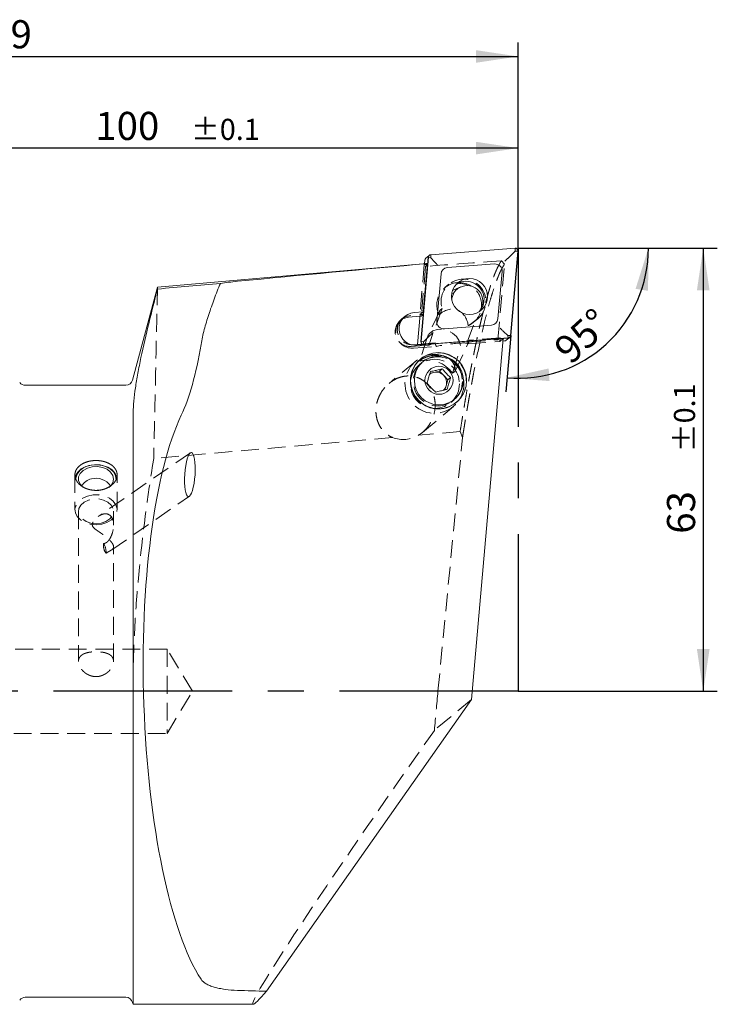
# Model space of a CAD drawing. Units: millimetres. Extents: x 14 to 249, y 11 to 159.
# Drawn here: x 199 to 249, y 89 to 159 of the extents above; entities that cross this region are included whole.
import ezdxf

# ---------------------------------------------------------------- set-up
doc = ezdxf.new("R2010")
doc.units = ezdxf.units.MM
doc.linetypes.add('CENTERX2', pattern=[20.32, 12.7, -2.54, 2.54, -2.54])
doc.linetypes.add('HIDDEN', pattern=[1.905, 1.27, -0.635])
doc.layers.add('VERMASSUNG', color=7, linetype='Continuous')
doc.styles.add('SLDTEXTSTYLE0', font='TXT', dxfattribs={"width": 0.7})
doc.dimstyles.new('SLDDIMSTYLE0', dxfattribs={"dimtxt": 2, "dimasz": 3, "dimexe": 0, "dimexo": 0.0625, "dimgap": 0.5, "dimtad": 1, "dimlfac": 2, "dimrnd": 1e-09, "dimzin": 12, "dimdsep": 46, "dimtxsty": 'SLDTEXTSTYLE0', "dimsah": 1, "dimcen": 0.09, "dimadec": 0, "dimazin": 3, "dimtol": 1, "dimtp": 0.1, "dimtm": 0.1, "dimtfac": 1, "dimtdec": 1, "dimtofl": 0, "dimtmove": 0, "dimatfit": 3, "dimfxl": 1, "dimfrac": 2, "dimtolj": 1, "dimarcsym": 0})
doc.dimstyles.new('SLDDIMSTYLE1', dxfattribs={"dimtxt": 2, "dimasz": 3, "dimexe": 0, "dimexo": 0.0625, "dimgap": 0.5, "dimtad": 1, "dimdec": 4, "dimlfac": 2, "dimzin": 12, "dimdsep": 46, "dimtxsty": 'SLDTEXTSTYLE0', "dimsah": 1, "dimcen": 0.09, "dimazin": 3, "dimtfac": 1, "dimtdec": 3, "dimtofl": 0, "dimtmove": 0, "dimatfit": 3, "dimfxl": 1, "dimfrac": 2, "dimtolj": 1, "dimtzin": 12, "dimarcsym": 0})
doc.dimstyles.new('SLDDIMSTYLE2', dxfattribs={"dimtxt": 2, "dimasz": 3, "dimexe": 0, "dimexo": 0.0625, "dimgap": 0.5, "dimtad": 1, "dimlfac": 2, "dimrnd": 1e-09, "dimzin": 12, "dimdsep": 46, "dimtxsty": 'SLDTEXTSTYLE0', "dimsah": 1, "dimcen": 0.09, "dimadec": 0, "dimazin": 3, "dimtfac": 1, "dimtdec": 3, "dimtofl": 0, "dimtmove": 0, "dimatfit": 3, "dimfxl": 1, "dimfrac": 2, "dimtolj": 1, "dimtzin": 12, "dimarcsym": 0})

# ---------------------------------------------------------------- blocks, each defined once
blk = doc.blocks.new('_D')
at = {"layer": 'VERMASSUNG'}
for p, q in [((234.492, 142.701), (248.653, 142.701)), ((247.653, 142.701), (247.653, 111.201)), ((234.492, 111.201), (248.653, 111.201))]:
    blk.add_line(p, q, dxfattribs=at)
for points in [[(247.653, 142.701), (247.203, 139.701), (248.103, 139.701)], [(247.653, 111.201), (248.103, 114.201), (247.203, 114.201)]]:
    blk.add_solid(points, dxfattribs=at)
at = {"layer": 'VERMASSUNG', "attachment_point": 1, "rotation": 90, "style": 'SLDTEXTSTYLE0'}
for s, insert, char_height in [('±0.1', (245.57, 128.201, 0.05), 1.5), ('63', (245.075, 122.401, 0.05), 2)]:
    blk.add_mtext(s, dxfattribs=dict(at, insert=insert, char_height=char_height))
blk = doc.blocks.new('_D_1')
at = {"layer": 'VERMASSUNG'}
for p, q in [((184.492, 135.951), (184.492, 150.811)), ((234.492, 142.701), (234.492, 150.811)), ((234.492, 149.811), (184.492, 149.811))]:
    blk.add_line(p, q, dxfattribs=at)
for points in [[(184.492, 149.811), (187.492, 149.361), (187.492, 150.261)], [(234.492, 149.811), (231.492, 150.261), (231.492, 149.361)]]:
    blk.add_solid(points, dxfattribs=at)
at = {"layer": 'VERMASSUNG', "attachment_point": 1, "style": 'SLDTEXTSTYLE0'}
for s, insert, char_height in [('100', (204.442, 152.389, 0.05), 2), ('±0.1', (211.242, 151.894, 0.05), 1.5)]:
    blk.add_mtext(s, dxfattribs=dict(at, insert=insert, char_height=char_height))
blk = doc.blocks.new('_D_2')
at = {"layer": 'VERMASSUNG'}
for p, q in [((243.346, 142.701), (244.757, 142.701)), ((233.968, 136.494), (233.618, 132.494))]:
    blk.add_line(p, q, dxfattribs=at)
blk.add_arc((234.511, 142.701), 9.246, 265.00438, 0, dxfattribs=at)
for points in [[(243.757, 142.701), (242.844, 139.808), (243.733, 139.668)], [(233.705, 133.49), (236.729, 133.25), (236.667, 134.148)]]:
    blk.add_solid(points, dxfattribs=at)
at = {"layer": 'VERMASSUNG', "insert": (236.878, 135.826, 0.05), "char_height": 2, "attachment_point": 1, "rotation": 42.50219, "style": 'SLDTEXTSTYLE0'}
blk.add_mtext('95°', dxfattribs=at)
blk = doc.blocks.new('_D_3')
at = {"layer": 'VERMASSUNG'}
for p, q in [((159.542, 126.453), (159.542, 157.327)), ((234.492, 142.701), (234.492, 157.327)), ((159.542, 156.327), (234.492, 156.327))]:
    blk.add_line(p, q, dxfattribs=at)
for points in [[(159.542, 156.327), (162.542, 155.877), (162.542, 156.777)], [(234.492, 156.327), (231.492, 156.777), (231.492, 155.877)]]:
    blk.add_solid(points, dxfattribs=at)
at = {"layer": 'VERMASSUNG', "insert": (193.117, 158.905, 0.05), "char_height": 2, "attachment_point": 1, "style": 'SLDTEXTSTYLE0'}
blk.add_mtext('149.9', dxfattribs=at)

msp = doc.modelspace()

# ---------------------------------------------------------------- linework, layer by layer
at = {"color": 7, "linetype": 'Continuous', "lineweight": 15}
for p, q in [((228.180026, 142.188004), (227.931248, 141.981709)), ((234.27618, 142.702429), (228.290354, 142.232689)), ((234.277047, 142.692497), (228.291221, 142.222757)), ((228.296224, 142.024541), (228.291221, 142.222757)), ((233.799858, 142.019812), (234.282049, 142.494281)), ((233.958064, 136.494471), (234.481756, 142.485568)), ((233.967971, 136.493512), (234.491663, 142.484609)), ((234.282049, 142.494281), (234.277047, 142.692497)), ((234.282049, 142.494281), (234.481756, 142.485568)), ((227.995643, 141.608471), (208.862889, 139.934571)), ((228.109543, 142.053229), (227.585851, 136.062132)), ((228.11945, 142.05227), (227.595758, 136.061173)), ((228.05594, 141.606383), (227.756348, 138.179011)), ((227.860765, 141.846935), (227.83872, 141.594742)), ((228.296224, 142.024541), (228.11945, 142.05227)), ((228.562745, 141.720621), (228.296224, 142.024541)), ((232.816989, 141.577918), (229.466938, 141.315022)), ((229.014909, 140.866373), (228.721817, 137.513372)), ((233.062605, 137.680369), (233.355697, 141.033369)), ((208.861924, 139.92829), (207.09172, 133.321797)), ((229.768037, 139.452734), (229.932212, 139.524275)), ((229.932212, 139.524275), (229.771637, 139.08383)), ((229.935288, 139.729047), (229.839809, 139.682535)), ((230.426781, 139.949448), (229.928243, 139.732203)), ((231.827543, 138.315161), (231.98821, 138.75586)), ((227.756348, 138.179011), (227.108023, 138.128134)), ((227.523249, 137.985719), (227.337073, 135.855838)), ((227.510706, 137.975317), (227.756348, 138.179011)), ((227.510706, 137.975317), (227.52242, 137.976236)), ((227.512267, 137.860081), (226.708725, 137.797023)), ((229.260525, 136.968823), (232.610576, 137.23172)), ((233.454328, 136.776001), (233.758358, 136.503184)), ((233.758358, 136.503184), (233.786293, 136.323985)), ((233.758358, 136.503184), (233.958064, 136.494471)), ((227.044406, 135.838724), (226.890653, 135.838042)), ((227.337588, 135.861732), (227.044406, 135.838724)), ((227.311717, 135.794119), (233.434735, 136.274625)), ((227.772532, 136.033444), (227.595758, 136.061173)), ((228.204306, 136.466106), (227.772532, 136.033444)), ((227.772532, 136.033444), (227.800467, 135.854245)), ((227.800467, 135.854245), (233.786293, 136.323985)), ((227.801334, 135.844313), (233.78716, 136.314053)), ((233.434735, 136.274625), (231.19219, 110.61964)), ((233.419333, 136.098416), (233.538382, 136.107758)), ((233.64871, 136.152444), (233.897488, 136.358738)), ((227.573753, 134.828659), (227.547621, 134.80699)), ((228.490867, 133.864949), (228.227803, 133.803145)), ((228.909264, 133.963248), (228.490867, 133.864949)), ((228.909264, 133.963248), (229.104317, 134.124991)), ((229.206762, 133.648636), (228.909264, 133.963248)), ((229.504259, 133.334025), (229.206762, 133.648636)), ((229.383361, 132.921116), (229.504259, 133.334025)), ((229.504259, 133.334025), (229.699312, 133.495769)), ((206.608757, 132.951206), (199.46742, 132.951206)), ((229.297674, 132.628466), (229.383361, 132.921116)), ((230.100897, 131.727902), (230.12703, 131.749572)), ((207.126395, 130.833706), (207.126395, 88.951206)), ((231.19219, 110.61964), (216.600287, 89.87886)), ((199.46742, 89.451206), (206.608757, 89.451206)), ((207.09172, 89.080616), (207.126395, 88.951206)), ((207.126395, 88.951206), (215.665599, 88.951206))]:
    msp.add_line(p, q, dxfattribs=at)
at = {"color": 7, "linetype": 'HIDDEN', "lineweight": 0}
for p, q in [((227.822068, 141.537338), (227.510706, 137.975317)), ((227.917935, 141.406985), (227.608554, 137.867637)), ((227.762211, 137.995054), (228.073609, 141.557484)), ((233.05744, 136.19524), (233.525639, 141.551489)), ((233.52564, 141.551489), (233.305632, 141.798229)), ((229.580588, 140.139176), (229.287908, 139.896477)), ((227.52242, 137.976236), (227.762211, 137.995054)), ((227.608554, 137.867637), (227.762211, 137.995054)), ((228.922492, 138.255318), (228.067639, 136.449819)), ((229.093996, 138.412306), (228.188812, 135.929441)), ((228.947396, 138.290741), (229.093996, 138.412306)), ((226.283159, 137.689842), (226.129502, 137.562425)), ((226.459845, 137.865608), (226.214203, 137.661914)), ((227.608554, 137.867637), (227.512267, 137.860081)), ((230.87807, 136.024213), (231.430358, 137.539108)), ((231.430358, 137.539108), (231.283758, 137.417542)), ((231.330529, 137.433207), (231.623209, 137.675906)), ((226.890749, 135.711307), (228.150189, 135.810142)), ((228.597325, 135.96059), (227.337588, 135.861732)), ((228.029223, 136.351506), (227.505856, 134.677909)), ((230.017757, 133.967374), (230.930116, 135.894328)), ((230.87807, 136.024213), (233.05744, 136.19524)), ((231.031726, 136.151631), (230.87807, 136.024213)), ((230.929786, 135.893631), (233.189093, 136.070931)), ((230.991275, 136.040675), (231.031726, 136.151631)), ((233.211097, 136.322658), (231.031726, 136.151631)), ((233.211097, 136.322658), (233.05744, 136.19524)), ((233.189093, 136.070931), (233.211097, 136.322658)), ((233.434735, 136.274625), (233.189093, 136.070931)), ((227.066075, 135.590425), (228.682193, 135.71725)), ((229.842218, 133.80471), (230.365585, 135.478307)), ((227.222468, 134.667271), (225.321841, 133.091211)), ((227.681069, 134.592877), (227.467862, 134.41608)), ((227.654675, 134.801314), (227.505856, 134.677909)), ((229.842218, 133.80471), (229.991038, 133.928116)), ((229.701979, 131.721878), (229.915186, 131.898676)), ((227.695266, 129.603169), (229.903408, 131.434229)), ((230.375177, 129.664419), (227.418819, 129.405771)), ((230.375489, 129.664829), (230.545069, 129.247707)), ((225.562961, 129.243405), (208.59606, 127.758993)), ((228.797949, 111.201206), (230.544839, 129.248283)), ((211.200382, 128.152128), (204.655513, 123.637253)), ((202.99242, 126.580631), (202.99242, 124.105905)), ((205.99242, 124.105905), (205.99242, 126.580758)), ((205.605848, 121.25569), (211.126259, 125.063859)), ((203.24242, 123.999687), (203.24242, 113.3217)), ((205.74242, 123.017687), (205.74242, 123.999687)), ((205.74242, 113.321218), (205.74242, 121.47306)), ((209.54242, 114.201206), (198.64242, 114.201206)), ((209.54242, 114.201206), (209.54242, 108.201206)), ((211.345002, 111.201206), (209.54242, 114.201206)), ((207.126395, 88.951206), (207.126395, 111.201206)), ((209.54242, 108.201206), (211.345002, 111.201206)), ((231.19219, 110.61964), (228.546133, 108.425447)), ((198.64242, 108.201206), (209.54242, 108.201206))]:
    msp.add_line(p, q, dxfattribs=at)
at = {"color": 7, "linetype": 'Continuous', "lineweight": 15, "flags": 128}
for points in [[(226.283159, 137.689842), (226.512075, 137.833626), (226.862381, 137.92444)], [(226.862381, 137.92444), (226.507634, 137.839092), (226.344103, 137.755225)], [(231.876211, 138.373323), (231.891856, 138.484875), (231.892795, 138.494142)], [(226.708725, 137.797023), (226.358418, 137.706209), (226.263724, 137.656765)], [(227.337073, 135.855838), (227.338018, 135.812459), (227.340794, 135.7964)], [(203.004824, 126.384559), (203.039067, 126.510891), (203.1931, 126.778423), (203.443498, 127.006647), (203.771689, 127.178639), (204.153334, 127.281642), (204.560128, 127.308017), (204.9619, 127.255808), (205.328853, 127.128887), (205.633771, 126.936668), (205.854041, 126.693405), (205.973325, 126.417141), (205.984051, 126.360324)], [(203.072344, 126.179019), (203.065328, 126.362384), (203.148813, 126.644072), (203.341149, 126.897717), (203.626755, 127.102772), (203.982491, 127.242624), (204.379539, 127.305943), (204.785732, 127.287599), (205.168163, 127.189079), (205.495849, 127.018363), (205.742243, 126.789283), (205.887384, 126.520397), (205.919513, 126.233488), (205.918119, 126.219572)], [(203.520511, 125.742107), (203.361172, 125.92192), (203.254689, 126.174404), (203.258184, 126.437864), (203.371346, 126.688891), (203.584121, 126.90518), (203.877602, 127.067513), (204.225712, 127.161465), (204.597521, 127.178689), (204.959991, 127.117655), (205.280915, 126.983784), (205.531778, 126.788973), (205.69029, 126.550531), (205.742365, 126.289645), (205.683378, 126.029496), (205.518569, 125.793198), (205.404845, 125.693791)]]:
    msp.add_lwpolyline(points, dxfattribs=at)
at = {"color": 7, "linetype": 'HIDDEN', "lineweight": 0, "flags": 128}
for points in [[(228.029223, 136.351506), (228.176425, 136.618024), (228.423568, 136.815716), (228.74646, 136.925231), (229.113493, 136.935848), (229.48874, 136.846528), (229.835469, 136.666015), (230.119739, 136.411977), (230.313725, 136.109284), (230.398438, 135.787563), (230.365585, 135.478307)], [(204.49242, 123.045245), (204.897115, 123.084577), (205.271796, 123.199656), (205.588674, 123.381948), (205.824248, 123.617932), (205.961046, 123.890107), (205.988923, 124.178287), (205.905812, 124.461098), (205.717875, 124.717567), (205.439052, 124.928671), (205.090022, 125.078754), (204.69667, 125.156686), (204.28817, 125.156686), (203.894819, 125.078754), (203.545788, 124.928671), (203.266965, 124.717567), (203.079029, 124.461098), (202.995917, 124.178287), (203.023794, 123.890107), (203.160592, 123.617932), (203.396166, 123.381948), (203.713044, 123.199656), (204.087725, 123.084577), (204.49242, 123.045245)], [(204.49242, 123.115803), (204.860864, 123.155072), (205.19657, 123.269388), (205.46971, 123.448594), (205.656012, 123.676768), (205.738925, 123.933634), (205.71108, 124.196369), (205.574952, 124.441628), (205.342636, 124.647619), (205.034775, 124.796038), (204.678723, 124.873698), (204.306117, 124.873698), (203.950066, 124.796038), (203.642204, 124.647619), (203.409889, 124.441628), (203.27376, 124.196369), (203.245916, 123.933634), (203.328828, 123.676768), (203.515131, 123.448594), (203.78827, 123.269388), (204.123976, 123.155072), (204.49242, 123.115803)]]:
    msp.add_lwpolyline(points, dxfattribs=at)
at = {"color": 7, "linetype": 'Continuous', "lineweight": 15}
for centre, radius in [((231.039451, 139.261564), 1.28225), ((228.837772, 133.284227), 1.994084), ((228.86537, 133.306649), 1.744807), ((228.869868, 133.308729), 0.997027)]:
    msp.add_circle(centre, radius, dxfattribs=at)
at = {"color": 7, "linetype": 'HIDDEN', "lineweight": 0}
for centre in [(228.580671, 133.053797), (228.793878, 133.230595)]:
    msp.add_circle(centre, 1.744656, dxfattribs=at)
at = {"color": 7, "linetype": 'Continuous', "lineweight": 15}
for centre, radius, start, end in [((228.305662, 142.036449), 0.196836, 94.46019591, 175.10971597), ((228.305763, 142.036329), 0.186994, 94.46019596, 175.10971587), ((234.291311, 142.501901), 0.201098, 355.06714609, 94.31498266), ((234.291421, 142.501996), 0.191043, 355.06714609, 94.31498266), ((228.057272, 141.829984), 0.197237, 129.71320295, 175.06990715), ((232.854815, 141.076599), 0.502744, 355.06714607, 94.31498269), ((229.505206, 140.824423), 0.492089, 94.46019591, 175.10971597), ((230.781035, 139.058585), 1.292143, 354.88421019, 122.46988983), ((230.380222, 138.734965), 1.443789, 64.00894325, 101.49608619), ((230.293738, 138.658975), 1.599848, 57.18788318, 89.81335173), ((230.800114, 139.052754), 1.272627, 317.02228405, 355.06906181), ((227.212582, 136.961363), 1.171446, 95.12082454, 274.85452759), ((229.222699, 137.470142), 0.502744, 175.06714609, 274.31498266), ((232.572308, 137.722318), 0.492089, 274.46019591, 355.10971597), ((233.771751, 136.510412), 0.186994, 274.46019591, 355.10971597), ((233.771852, 136.510292), 0.196836, 274.46019591, 355.10971597), ((227.786203, 136.04484), 0.201098, 175.06714609, 274.31498266), ((227.786093, 136.044746), 0.191043, 175.06714609, 274.31498266), ((233.523106, 136.304017), 0.196852, 274.45054763, 309.64739772), ((228.83468, 133.276087), 2.000046, 130.05439192, 309.27879216), ((228.659299, 133.147114), 0.73733, 103.20494369, 129.94032485), ((228.660722, 133.134295), 0.750137, 43.28775067, 103.08708768), ((199.46742, 133.451206), 0.5, 216.91324275, 270), ((206.608757, 133.451206), 0.5, 270, 345), ((228.660952, 133.130952), 0.752267, 343.80317075, 43.48510797), ((228.674788, 133.128157), 0.738202, 312.69450642, 343.71193998), ((204.49242, 125.095854), 1.25, 105.10383821, 145.94171559), ((204.49242, 125.095854), 1.25, 34.14312406, 105.10383821), ((199.46742, 88.951206), 0.5, 90, 143.11403616), ((206.608757, 88.951206), 0.5, 15, 90)]:
    msp.add_arc(centre, radius, start, end, dxfattribs=at)
at = {"color": 7, "linetype": 'HIDDEN', "lineweight": 0}
for centre, radius, start, end in [((230.29704, 138.67789), 1.580925, 89.93076508, 206.96422358), ((230.609733, 138.905641), 1.594001, 300.98547912, 198.02877809), ((230.289709, 138.648858), 1.610535, 354.48737722, 57.262426), ((230.325471, 138.645252), 1.574402, 292.89437646, 350.05405499), ((226.806136, 136.757811), 1.049919, 121.10595964, 274.62250602), ((226.97149, 136.761671), 1.175059, 122.27066672, 274.61697766), ((226.960508, 136.886505), 1.050787, 130.13656617, 266.18823912), ((228.545024, 133.050822), 2.091605, 72.59307659, 66.42118063), ((228.812509, 133.256824), 2.000739, 0.30417436, 129.21341269), ((228.839096, 133.24628), 1.974237, 309.72724091, 0.61429695), ((204.110463, 121.103523), 1.099581, 355.19996297, 32.64402191)]:
    msp.add_arc(centre, radius, start, end, dxfattribs=at)
at = {"color": 7, "linetype": 'Continuous', "lineweight": 15}
for centre, major_axis, ratio, start_param, end_param in [((254.126368, 117.293387), (235.073985, 18.472458), 0.112039708, 1.673119671, 1.731178751), ((225.398752, 114.780046), (2.64266, 26.828211), 0.094929683, 6.277463785, 6.300993039), ((230.879877, 138.919718), (-0.657375, 0.913487), 0.991333158, 3.946179814, 6.665350706), ((230.879877, 138.919718), (-0.657375, 0.913487), 0.991333158, 3.38015308, 3.523758053), ((208.141318, 145.392638), (-0.414863, 16.499629), 0.266772918, 3.624828392, 4.089690601), ((213.807213, 111.201206), (-0.559437, 22.249499), 0.266772918, 0.483235739, 2.73238019), ((259.178197, 111.201206), (211.69451, -1.960708), 0.104695399, 4.50091704, 4.510848404), ((231.475241, 111.201206), (15.826074, 22.245335), 0.028788341, 3.162070778, 3.451847502)]:
    msp.add_ellipse(centre, major_axis=major_axis, ratio=ratio, start_param=start_param, end_param=end_param, dxfattribs=at)
at = {"color": 7, "linetype": 'HIDDEN', "lineweight": 0}
for centre, major_axis, ratio, start_param, end_param in [((225.398752, 114.780046), (2.64266, 26.828211), 0.094929683, 0.017807732, 0.082675378), ((233.165155, 115.459519), (235.073985, 18.472458), 0.112039708, 1.583652498, 1.584722771), ((220.053247, 114.312375), (235.073985, 18.472458), 0.112039708, 1.505589413, 1.528531141), ((225.653244, 114.802312), (2.64266, 26.828211), 0.094929683, 0.083745651, 0.138867008), ((229.672461, 136.918256), (0.471935, 1.385727), 0.851811412, 5.187649548, 7.328596303), ((229.587667, 135.98004), (1.484362, 0.222266), 0.112283823, 2.284280116, 2.872232334), ((229.356993, 135.492842), (0.471935, 1.385727), 0.851811412, 1.545733945, 1.63142314), ((229.823094, 136.477274), (0.471935, 1.385727), 0.851811412, 2.219375358, 2.407916888), ((229.447697, 135.684413), (1.484362, 0.222266), 0.112283823, 6.208539201, 8.378923893), ((229.823094, 136.477274), (0.471935, 1.385727), 0.851811412, 4.57830158, 4.687326598), ((228.210274, 132.758311), (1.706057, -1.243767), 0.907513946, 1.231708783, 2.506832624), ((226.342557, 131.20954), (-1.631634, -1.353002), 0.990737439, 0.50491809, 1.417861129), ((230.957026, 111.201206), (2.1739, 22.249019), 0.096127988, 1.580188493, 1.705267603), ((231.475241, 111.201206), (15.826074, 22.245335), 0.028788341, 1.716353562, 3.162070778)]:
    msp.add_ellipse(centre, major_axis=major_axis, ratio=ratio, start_param=start_param, end_param=end_param, dxfattribs=at)
at = {"color": 7, "linetype": 'Continuous', "lineweight": 15}
msp.add_ellipse((211.16332, 126.607994), major_axis=(0.10581, 1.565984), ratio=0.233987887, dxfattribs=at)
for points, knots in [([(228.562745, 141.720621), (228.588735, 141.691935), (228.64065, 141.634635), (228.727281, 141.549594), (228.782815, 141.499132), (228.808698, 141.476715), (228.809341, 141.476157)], [0, 0, 0, 0, 0.337231419, 0.673632148, 0.991883561, 1, 1, 1, 1]), ([(233.560672, 141.781771), (233.561179, 141.782283), (233.572048, 141.793236), (233.594539, 141.815849), (233.630946, 141.852308), (233.671024, 141.892293), (233.71352, 141.934526), (233.757102, 141.977686), (233.785479, 142.005645), (233.799858, 142.019812)], [0, 0, 0, 0, 0.0076078453, 0.1629874632, 0.3207220632, 0.4900060525, 0.6629673459, 0.8292185822, 1, 1, 1, 1]), ([(211.958776, 135.859474), (212.016073, 136.205471), (212.093666, 136.554853), (212.278146, 137.261591), (212.385133, 137.618934), (212.621841, 138.342371), (212.751593, 138.708462), (213.029758, 139.450008), (213.178079, 139.825161), (213.332579, 140.199911)], [0, 0, 0, 0, 0.25, 0.25, 0.5, 0.5, 0.75, 0.75, 1, 1, 1, 1]), ([(214.542968, 140.343026), (214.32725, 140.322134), (214.118346, 140.299955), (213.71356, 140.25244), (213.515699, 140.22678), (213.332579, 140.199911)], [0, 0, 0, 0, 0.5, 0.5, 1, 1, 1, 1]), ([(208.860508, 139.794539), (208.740745, 139.329655), (208.623882, 138.871359), (208.453786, 138.193882), (208.397957, 137.969719), (208.288228, 137.524765), (208.234244, 137.303613), (207.972345, 136.217468), (207.786172, 135.402796), (207.551126, 134.260479), (207.480205, 133.893074), (207.35547, 133.185825), (207.301558, 132.844808), (207.171683, 131.883861), (207.126395, 131.319611), (207.126395, 130.833706)], [0, 0, 0, 0, 0.125, 0.125, 0.1875, 0.1875, 0.25, 0.25, 0.5, 0.5, 0.625, 0.625, 0.75, 0.75, 1, 1, 1, 1]), ([(208.860508, 139.794539), (208.8613, 139.830147), (208.862886, 139.901443), (208.86385, 139.944743), (208.863524, 139.930105), (208.863474, 139.927875)], [0, 0, 0, 0, 0.458213072, 0.917454417, 1, 1, 1, 1]), ([(228.204306, 136.466106), (228.230839, 136.492613), (228.284332, 136.546056), (228.370496, 136.631265), (228.425431, 136.685267), (228.450767, 136.710088), (228.451369, 136.710678)], [0, 0, 0, 0, 0.336783113, 0.679011135, 0.992371734, 1, 1, 1, 1]), ([(233.212956, 137.024797), (233.213498, 137.024155), (233.235309, 136.998362), (233.284676, 136.942786), (233.368557, 136.855465), (233.425714, 136.802511), (233.454328, 136.776001)], [0, 0, 0, 0, 0.008116439, 0.326367852, 0.662768581, 1, 1, 1, 1]), ([(228.267524, 133.928395), (228.227539, 133.80572), (228.159122, 133.595813), (228.077105, 133.305136), (228.041507, 133.16479), (228.025726, 133.102576)], [0, 0, 0, 0, 0.439116538, 0.751366943, 1, 1, 1, 1]), ([(229.104317, 134.124991), (228.979154, 134.092395), (228.76499, 134.036619), (228.471103, 133.97), (228.330051, 133.941173), (228.267524, 133.928395)], [0, 0, 0, 0, 0.4391165376, 0.7513669429, 1, 1, 1, 1]), ([(229.699312, 133.495769), (229.661945, 133.530636), (229.555941, 133.629546), (229.364472, 133.822515), (229.204256, 134.004525), (229.122969, 134.102508), (229.104317, 134.124991)], [0, 0, 0, 0, 0.186419157, 0.528841933, 0.891889912, 1, 1, 1, 1]), ([(228.025726, 133.102576), (228.044378, 133.080093), (228.125666, 132.982109), (228.285882, 132.800099), (228.47735, 132.607131), (228.583355, 132.50822), (228.620722, 132.473354)], [0, 0, 0, 0, 0.108110088, 0.471158067, 0.813580843, 1, 1, 1, 1]), ([(229.457515, 132.66995), (229.486761, 132.78372), (229.536803, 132.978391), (229.626987, 133.275839), (229.677098, 133.42822), (229.699312, 133.495769)], [0, 0, 0, 0, 0.4391165376, 0.7513669429, 1, 1, 1, 1]), ([(228.620722, 132.473354), (228.735146, 132.497045), (228.930936, 132.537584), (229.232989, 132.610976), (229.388555, 132.651837), (229.457515, 132.66995)], [0, 0, 0, 0, 0.439116538, 0.751366943, 1, 1, 1, 1]), ([(204.690678, 125.4835), (204.393292, 125.4835), (204.295825, 125.49086), (204.104079, 125.519641), (204.008805, 125.541412), (203.827166, 125.598056), (203.741022, 125.63265), (203.57799, 125.714041), (203.500822, 125.761252), (203.362496, 125.863858), (203.300415, 125.919616), (203.190758, 126.039998), (203.144177, 126.103738), (203.069358, 126.234728), (203.040551, 126.302944), (203.002009, 126.441709), (202.992473, 126.511011), (202.992368, 126.649404), (203.002108, 126.71921), (203.040381, 126.853427), (203.068699, 126.918213), (203.143807, 127.043266), (203.19076, 127.103311), (203.299307, 127.213832), (203.361277, 127.265029), (203.501235, 127.359254), (203.577056, 127.400805), (203.73945, 127.473229), (203.827107, 127.504398), (204.008821, 127.554267), (204.102319, 127.572995), (204.294544, 127.598321), (204.393977, 127.604797), (204.589783, 127.604844), (204.687105, 127.598623), (204.880561, 127.573368), (204.975353, 127.554386), (205.155918, 127.504959), (205.243054, 127.474178), (205.407273, 127.401125), (205.48284, 127.35963), (205.621267, 127.266711), (205.684652, 127.214635), (205.793706, 127.103785), (205.839841, 127.044918), (205.915244, 126.920033), (205.944226, 126.853975), (205.982521, 126.720219), (205.992322, 126.651825), (205.992518, 126.511832), (205.98286, 126.442212), (205.944918, 126.304811), (205.916204, 126.23616), (205.841004, 126.104165), (205.794988, 126.041209), (205.686348, 125.921515), (205.623068, 125.864465), (205.484775, 125.761744), (205.409348, 125.715441), (205.245666, 125.633422), (205.15827, 125.598311), (204.887638, 125.513708), (204.690678, 125.4835), (204.393292, 125.4835)], [-0.0625, -0.0625, 0, 0, 0.03125, 0.03125, 0.0625, 0.0625, 0.09375, 0.09375, 0.125, 0.125, 0.15625, 0.15625, 0.1875, 0.1875, 0.21875, 0.21875, 0.25, 0.25, 0.28125, 0.28125, 0.3125, 0.3125, 0.34375, 0.34375, 0.375, 0.375, 0.40625, 0.40625, 0.4375, 0.4375, 0.46875, 0.46875, 0.5, 0.5, 0.53125, 0.53125, 0.5625, 0.5625, 0.59375, 0.59375, 0.625, 0.625, 0.65625, 0.65625, 0.6875, 0.6875, 0.71875, 0.71875, 0.75, 0.75, 0.78125, 0.78125, 0.8125, 0.8125, 0.84375, 0.84375, 0.875, 0.875, 0.90625, 0.90625, 0.9375, 0.9375, 1, 1, 1.03125, 1.03125]), ([(214.542968, 89.943051), (214.235895, 89.952799), (213.942004, 89.976203), (213.5206, 90.033547), (213.385049, 90.0563), (213.129287, 90.108443), (213.008129, 90.137956), (212.779362, 90.20459), (212.671935, 90.241795), (212.477736, 90.321992), (212.389926, 90.365254), (212.232622, 90.458671), (212.162899, 90.509144), (212.045266, 90.615105), (211.996871, 90.670788), (211.958776, 90.729367)], [0, 0, 0, 0, 0.25, 0.25, 0.375, 0.375, 0.5, 0.5, 0.625, 0.625, 0.75, 0.75, 0.875, 0.875, 1, 1, 1, 1])]:
    msp.add_open_spline(points, degree=3, knots=knots, dxfattribs=at)
at = {"color": 7, "linetype": 'HIDDEN', "lineweight": 0}
for points, knots in [([(233.305673, 141.797707), (233.292001, 141.778142), (233.264569, 141.738883), (233.222725, 141.673146), (233.180212, 141.602062), (233.136996, 141.525066), (233.093095, 141.442206), (233.048514, 141.353366), (233.00326, 141.258474), (232.957341, 141.157449), (232.910762, 141.050214), (232.863531, 140.936692), (232.815655, 140.816808), (232.767138, 140.69049), (232.717989, 140.557664), (232.668213, 140.418261), (232.617816, 140.272213), (232.566803, 140.119453), (232.515181, 139.959917), (232.462955, 139.793541), (232.410131, 139.620266), (232.356712, 139.440034), (232.302705, 139.252787), (232.248113, 139.058474), (232.192942, 138.857043), (232.137196, 138.648446), (232.080878, 138.432636), (232.023994, 138.209571), (231.96654, 137.979211), (231.907293, 137.73639), (231.845605, 137.478352), (231.780886, 137.202075), (231.713927, 136.910007), (231.64477, 136.60159), (231.573464, 136.276273), (231.500057, 135.933506), (231.424597, 135.572745), (231.347131, 135.193457), (231.267703, 134.795117), (231.18636, 134.377215), (231.103143, 133.939257), (231.018095, 133.480769), (230.931255, 133.001297), (230.84266, 132.500419), (230.752346, 131.977719), (230.660342, 131.432893), (230.566686, 130.865369), (230.471373, 130.275784), (230.407464, 129.869576), (230.375186, 129.664418)], [0, 0, 0, 0, 0.016340429, 0.032787708, 0.04934193, 0.066003186, 0.082771565, 0.099647155, 0.116630042, 0.13372031, 0.150918042, 0.16822332, 0.185636223, 0.203156829, 0.220785216, 0.238521458, 0.25636563, 0.274317805, 0.292378053, 0.310546446, 0.328823052, 0.347207938, 0.365701172, 0.384302818, 0.403012941, 0.421831604, 0.440758868, 0.459794796, 0.478939446, 0.498192878, 0.518801352, 0.540054214, 0.56195154, 0.584493403, 0.607679868, 0.631510996, 0.65598684, 0.681107453, 0.706872879, 0.733283163, 0.760338344, 0.788038459, 0.816383542, 0.845373625, 0.875008737, 0.905288906, 0.936214158, 0.967784515, 1, 1, 1, 1]), ([(230.544839, 129.248283), (230.561883, 129.356566), (230.595954, 129.573036), (230.647247, 129.893893), (230.69864, 130.211712), (230.75015, 130.526233), (230.801773, 130.837526), (230.853508, 131.145571), (230.905357, 131.450374), (230.957319, 131.751934), (231.009394, 132.05025), (231.061582, 132.345322), (231.113883, 132.637151), (231.166297, 132.925736), (231.218825, 133.211077), (231.271466, 133.493177), (231.437667, 134.371725), (231.717238, 135.763549), (232.041376, 137.194256), (232.295796, 138.207462), (232.483873, 138.900334), (232.668967, 139.525182), (232.82039, 139.988179), (232.939537, 140.323372), (233.027598, 140.556169), (233.11423, 140.77001), (233.199429, 140.964861), (233.283206, 141.140847), (233.365523, 141.297502), (233.44652, 141.436561), (233.499257, 141.513168), (233.525635, 141.551485)], [0, 0, 0, 0, 0.016753781, 0.033492558, 0.050219676, 0.066938489, 0.083652356, 0.100364639, 0.117078699, 0.133797899, 0.150525596, 0.167265145, 0.184019891, 0.200793171, 0.217588311, 0.234408624, 0.251257409, 0.376852444, 0.501805016, 0.564234425, 0.626535091, 0.68888729, 0.75147085, 0.782779925, 0.813974248, 0.845076288, 0.876108716, 0.907094354, 0.938056127, 0.969017015, 1, 1, 1, 1]), ([(208.863474, 139.927875), (208.863089, 139.910539), (208.862654, 139.890981), (208.86266, 139.891276), (208.861092, 139.82079), (208.859179, 139.734803), (208.851859, 139.40553), (208.842623, 138.989804), (208.829536, 138.40022), (208.809025, 137.474963), (208.783217, 136.307833), (208.759182, 135.218245), (208.733277, 134.041825), (208.697687, 132.421186), (208.658021, 130.607057), (208.623742, 129.033802), (208.605298, 128.184397), (208.59606, 127.758993)], [0, 0, 0, 0, 0.053219705, 0.060041773, 0.062883415, 0.128895313, 0.211839445, 0.269662647, 0.327681371, 0.437908067, 0.549445508, 0.605773344, 0.663777585, 0.774063863, 0.884181185, 0.941994899, 1, 1, 1, 1]), ([(228.947396, 138.290741), (228.922698, 138.27026), (228.906865, 138.223332), (228.887061, 138.107327), (228.883548, 138.037513), (228.887977, 137.961045)], [0, 0, 0, 0, 0.5, 0.5, 1, 1, 1, 1]), ([(230.937966, 137.194876), (231.019665, 137.23906), (231.091176, 137.283103), (231.210462, 137.361895), (231.259104, 137.397098), (231.283758, 137.417542)], [0, 0, 0, 0, 0.5, 0.5, 1, 1, 1, 1]), ([(227.654675, 134.801314), (227.669344, 134.813479), (227.691742, 134.827894), (227.748265, 134.859708), (227.782556, 134.877158), (227.899303, 134.931195), (227.995192, 134.969695), (228.167486, 135.022826), (228.229789, 135.039773), (228.367163, 135.069983), (228.442202, 135.083298), (228.6089, 135.101685), (228.700869, 135.107071), (228.85838, 135.10091), (228.915024, 135.096382), (229.037325, 135.078865), (229.102544, 135.065906), (229.17074, 135.046641)], [0, 0, 0, 0, 0.125, 0.125, 0.25, 0.25, 0.5, 0.5, 0.625, 0.625, 0.75, 0.75, 0.875, 0.875, 0.9375, 0.9375, 1, 1, 1, 1]), ([(229.381687, 134.967801), (229.443904, 134.938293), (229.496806, 134.907271), (229.59132, 134.843525), (229.630815, 134.812204), (229.700675, 134.750578), (229.731085, 134.720077), (229.784466, 134.661227), (229.807618, 134.63271), (229.86972, 134.549299), (229.901453, 134.496512), (229.953194, 134.395584), (229.973009, 134.347471), (230.018693, 134.212442), (230.031775, 134.133475), (230.032686, 134.003949), (230.020758, 133.952761), (229.991038, 133.928116)], [0, 0, 0, 0, 0.0625, 0.0625, 0.125, 0.125, 0.1875, 0.1875, 0.25, 0.25, 0.375, 0.375, 0.5, 0.5, 0.75, 0.75, 1, 1, 1, 1]), ([(227.418819, 129.405771), (227.537345, 129.477905), (227.646977, 129.559276), (227.850261, 129.738267), (227.941275, 129.833574), (228.104863, 130.033125), (228.1775, 130.13748), (228.305944, 130.354263), (228.360817, 130.46527), (228.498587, 130.800238), (228.556391, 131.028987), (228.608975, 131.48904), (228.603107, 131.714395), (228.549378, 132.041568), (228.523883, 132.149031), (228.456676, 132.360666), (228.414888, 132.464655), (228.315799, 132.663885), (228.258335, 132.759804), (228.125371, 132.94363), (228.049143, 133.032247), (227.878164, 133.195926), (227.783788, 133.270981), (227.572748, 133.404861), (227.455835, 133.463365), (227.205548, 133.554179), (227.068473, 133.587401), (226.858946, 133.612404), (226.788198, 133.616796), (226.644832, 133.617484), (226.57152, 133.613675), (226.355349, 133.590298), (226.214565, 133.558942), (225.945176, 133.470563), (225.819984, 133.414968), (225.584292, 133.28574), (225.474163, 133.211936), (225.273867, 133.054703), (225.182409, 132.970555), (225.014074, 132.792532), (224.937166, 132.698357), (224.800146, 132.505829), (224.739427, 132.406873), (224.632128, 132.203787), (224.585561, 132.099653), (224.50636, 131.886072), (224.473804, 131.77649), (224.399376, 131.44689), (224.379179, 131.223628), (224.39843, 130.882875), (224.413414, 130.768096), (224.461233, 130.542688), (224.494045, 130.431325), (224.579645, 130.211877), (224.633008, 130.102868), (224.760624, 129.894403), (224.834511, 129.795097), (225.0053, 129.608217), (225.103322, 129.520048), (225.317779, 129.365711), (225.435096, 129.298419), (225.562961, 129.243405)], [0, 0, 0, 0, 0.03125, 0.03125, 0.0625, 0.0625, 0.09375, 0.09375, 0.125, 0.125, 0.1875, 0.1875, 0.25, 0.25, 0.28125, 0.28125, 0.3125, 0.3125, 0.34375, 0.34375, 0.375, 0.375, 0.40625, 0.40625, 0.4375, 0.4375, 0.46875, 0.46875, 0.484375, 0.484375, 0.5, 0.5, 0.53125, 0.53125, 0.5625, 0.5625, 0.59375, 0.59375, 0.625, 0.625, 0.65625, 0.65625, 0.6875, 0.6875, 0.71875, 0.71875, 0.75, 0.75, 0.8125, 0.8125, 0.84375, 0.84375, 0.875, 0.875, 0.90625, 0.90625, 0.9375, 0.9375, 0.96875, 0.96875, 1, 1, 1, 1]), ([(208.59606, 127.758993), (208.157221, 125.015671), (207.786866, 122.266589), (207.399083, 118.128855), (207.297983, 116.747242), (207.161585, 113.97848), (207.126395, 112.591323), (207.126395, 111.201206)], [0, 0, 0, 0, 0.5, 0.5, 0.75, 0.75, 1, 1, 1, 1]), ([(205.036352, 121.696657), (205.076602, 121.704046), (205.115862, 121.715693), (205.192467, 121.74948), (205.229959, 121.771971), (205.3334, 121.851399), (205.392721, 121.921274), (205.492717, 122.069851), (205.535119, 122.150522), (205.607375, 122.314676), (205.637463, 122.398723), (205.712003, 122.655445), (205.741194, 122.834804), (205.742978, 123.095938), (205.736344, 123.183176), (205.705875, 123.34788), (205.681763, 123.426863), (205.614214, 123.568066), (205.570836, 123.629954), (205.467767, 123.728598), (205.408995, 123.764668), (205.282356, 123.810384), (205.215822, 123.819725), (205.080874, 123.816415), (205.01398, 123.803984), (204.881677, 123.762691), (204.815975, 123.733474), (204.690926, 123.66337), (204.630963, 123.622338), (204.516925, 123.530111), (204.462508, 123.478593), (204.36402, 123.367297), (204.31964, 123.307507), (204.268337, 123.212797), (204.254055, 123.180737), (204.233562, 123.115932), (204.227427, 123.08277), (204.226173, 122.987077), (204.249624, 122.92759), (204.328743, 122.822122), (204.38212, 122.775019), (204.499688, 122.682507), (204.565174, 122.636535), (204.700044, 122.543237), (204.769972, 122.495678), (204.913306, 122.395665), (204.986904, 122.343083), (205.130089, 122.23563), (205.20138, 122.179498), (205.335999, 122.065721), (205.398383, 122.008979), (205.51197, 121.895056), (205.562471, 121.838333), (205.644499, 121.731523), (205.677171, 121.679937), (205.722667, 121.585682), (205.736132, 121.541997), (205.745187, 121.462842), (205.74099, 121.427482), (205.716531, 121.362569), (205.69643, 121.333641), (205.641632, 121.279758), (205.606579, 121.254623), (205.520666, 121.202579), (205.469231, 121.175489), (205.348788, 121.106819), (205.278722, 121.063323), (205.206187, 121.011512)], [0, 0, 0, 0, 0.015625, 0.015625, 0.03125, 0.03125, 0.0625, 0.0625, 0.09375, 0.09375, 0.125, 0.125, 0.1875, 0.1875, 0.21875, 0.21875, 0.25, 0.25, 0.28125, 0.28125, 0.3125, 0.3125, 0.34375, 0.34375, 0.375, 0.375, 0.40625, 0.40625, 0.4375, 0.4375, 0.46875, 0.46875, 0.5, 0.5, 0.515625, 0.515625, 0.53125, 0.53125, 0.5625, 0.5625, 0.59375, 0.59375, 0.625, 0.625, 0.65625, 0.65625, 0.6875, 0.6875, 0.71875, 0.71875, 0.75, 0.75, 0.78125, 0.78125, 0.8125, 0.8125, 0.84375, 0.84375, 0.875, 0.875, 0.90625, 0.90625, 0.9375, 0.9375, 0.96875, 0.96875, 1, 1, 1, 1]), ([(205.206187, 121.011512), (205.14266, 121.098414), (205.086124, 121.198183), (205.039094, 121.372968), (205.029932, 121.435543), (205.024779, 121.563496), (205.028454, 121.629384), (205.036352, 121.696657)], [0, 0, 0, 0, 0.5, 0.5, 0.75, 0.75, 1, 1, 1, 1]), ([(204.408818, 112.245729), (204.576023, 112.245729), (204.658012, 112.254318), (204.81897, 112.287398), (204.898773, 112.312324), (205.049556, 112.375402), (205.120919, 112.413426), (205.255993, 112.501074), (205.319081, 112.550456), (205.489954, 112.70845), (205.582755, 112.830325), (205.676958, 113.015473), (205.701527, 113.078912), (205.734113, 113.202778), (205.742323, 113.263034), (205.742516, 113.379955), (205.734211, 113.436744), (205.701901, 113.541394), (205.677909, 113.590122), (205.614376, 113.680359), (205.575779, 113.720615), (205.485542, 113.793083), (205.433294, 113.825502), (205.319042, 113.881361), (205.256897, 113.905078), (205.12209, 113.945512), (205.049529, 113.96207), (204.899658, 113.987927), (204.821624, 113.997466), (204.658713, 114.010338), (204.576294, 114.013455), (204.4117, 114.013535), (204.328179, 114.01043), (204.166129, 113.997764), (204.08787, 113.988319), (203.936585, 113.96236), (203.864004, 113.945813), (203.729639, 113.90566), (203.666709, 113.881767), (203.551613, 113.825573), (203.500377, 113.793801), (203.410094, 113.721588), (203.370727, 113.680583), (203.307635, 113.591268), (203.283613, 113.542987), (203.250924, 113.438267), (203.242485, 113.381489), (203.242293, 113.206658), (203.275775, 113.078998), (203.37005, 112.893081), (203.409308, 112.830966), (203.499821, 112.712856), (203.551085, 112.656523), (203.665842, 112.550344), (203.729032, 112.500981), (203.863071, 112.413951), (203.93452, 112.375723), (204.086787, 112.312021), (204.165005, 112.287647), (204.32565, 112.25449), (204.408818, 112.245729), (204.576023, 112.245729)], [-0.03125, -0.03125, 0, 0, 0.03125, 0.03125, 0.0625, 0.0625, 0.09375, 0.09375, 0.125, 0.125, 0.1875, 0.1875, 0.21875, 0.21875, 0.25, 0.25, 0.28125, 0.28125, 0.3125, 0.3125, 0.34375, 0.34375, 0.375, 0.375, 0.40625, 0.40625, 0.4375, 0.4375, 0.46875, 0.46875, 0.5, 0.5, 0.53125, 0.53125, 0.5625, 0.5625, 0.59375, 0.59375, 0.625, 0.625, 0.65625, 0.65625, 0.6875, 0.6875, 0.71875, 0.71875, 0.75, 0.75, 0.8125, 0.8125, 0.84375, 0.84375, 0.875, 0.875, 0.90625, 0.90625, 0.9375, 0.9375, 0.96875, 0.96875, 1, 1, 1.03125, 1.03125])]:
    msp.add_open_spline(points, degree=3, knots=knots, dxfattribs=at)
at = {"color": 7, "linetype": 'Continuous', "lineweight": 15}
msp.add_open_spline([(208.860508, 139.794539), (210.351102, 139.929998), (211.841795, 140.065107), (213.332579, 140.199911)], degree=3, dxfattribs=at)
at = {"color": 7, "linetype": 'HIDDEN', "lineweight": 0}
msp.add_open_spline([(229.17074, 135.046641), (229.239356, 135.016668), (229.310075, 134.990183), (229.381687, 134.967801)], degree=3, dxfattribs=at)
at = {"layer": 'VERMASSUNG', "linetype": 'CENTERX2'}
for p, q in [((234.49242, 142.701206), (234.49242, 111.201206)), ((234.49242, 142.701206), (243.345753, 142.701206)), ((234.49242, 111.201206), (155.87752, 111.201206))]:
    msp.add_line(p, q, dxfattribs=at)

# ---------------------------------------------------------------- dimensions: what is measured, and where the dimension line sits
at = {"layer": 'VERMASSUNG'}
for base, p1, p2, dimstyle, picture, middle in [((234.49242, 156.327073), (159.54242, 126.452541), (234.49242, 142.701206), 'SLDDIMSTYLE2', '_D_3', (197.01742, 156.327073)), ((184.49242, 149.810758), (234.49242, 142.701206), (184.49242, 135.951206), 'SLDDIMSTYLE0', '_D_1', (209.49242, 149.810758))]:
    dim = msp.add_linear_dim(base=base, p1=p1, p2=p2, dimstyle=dimstyle, dxfattribs=at)
    dim.commit()
    dim.dimension.update_dxf_attribs({"geometry": picture, "text_midpoint": middle, "dimtype": 160})
dim = msp.add_angular_dim_2l(base=(240.757613, 135.884306), line1=((233.967971, 136.493512), (234.491663, 142.484609)), line2=((234.49242, 142.701206), (243.345753, 142.701206)), dimstyle='SLDDIMSTYLE1', dxfattribs=at)
dim.commit()
dim.dimension.update_dxf_attribs({"geometry": '_D_2', "text_midpoint": (240.757613, 135.884306), "dimtype": 162})
dim = msp.add_linear_dim(base=(247.653377, 111.201206), p1=(234.49242, 142.701206), p2=(234.49242, 111.201206), angle=90, dimstyle='SLDDIMSTYLE0', dxfattribs=at)
dim.commit()
dim.dimension.update_dxf_attribs({"geometry": '_D', "text_midpoint": (247.653377, 126.951206), "dimtype": 160})

doc.saveas('drawing.dxf')
